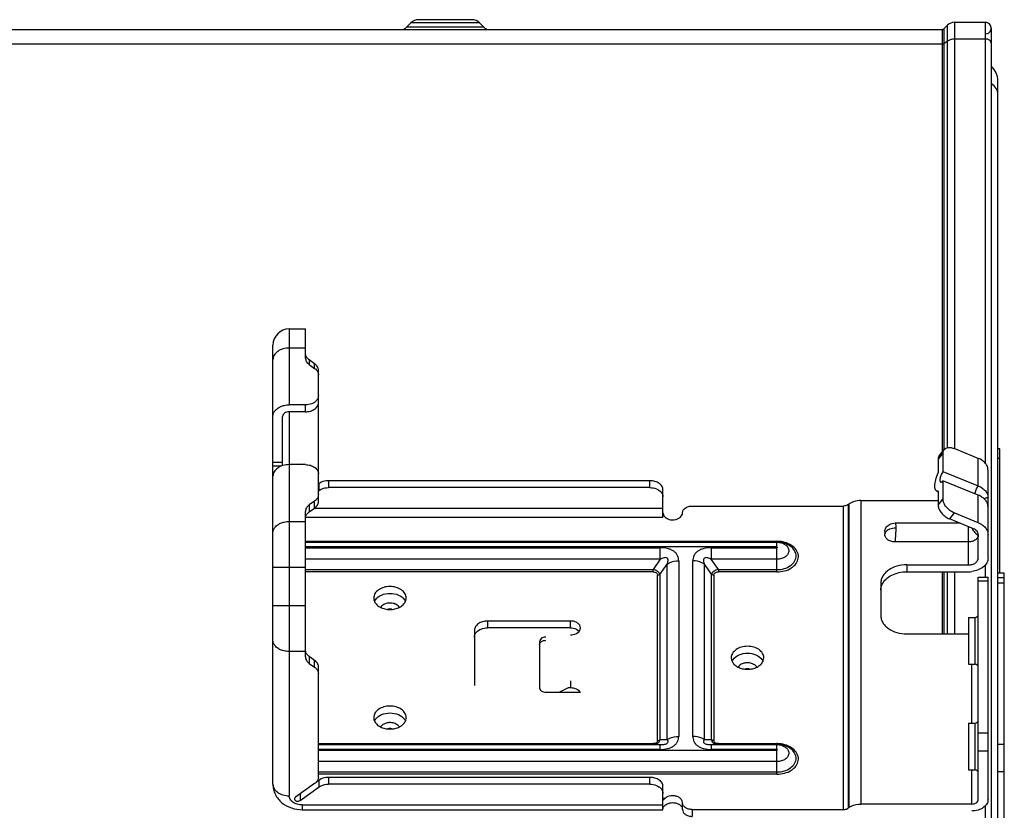
# Model space of a CAD drawing. Units: millimetres. Extents: x 2305 to 5924, y -1351 to 1143.
# Drawn here: x 4313 to 4465, y 127 to 248 of the extents above; entities that cross this region are included whole.
import ezdxf

# ---------------------------------------------------------------- set-up
doc = ezdxf.new("R2010")
doc.units = ezdxf.units.MM
doc.header["$LTSCALE"] = 46.255
doc.layers.get('0').update_dxf_attribs({"linetype": 'CONTINUOUS'})

msp = doc.modelspace()

# ---------------------------------------------------------------- linework, layer by layer
at = {"color": 7, "linetype": 'Continuous'}
for p, q in [((4382.89, 248.47), (4374.72, 248.47)), ((4175, 246.97), (4455.3, 246.97)), ((4373.52, 247.97), (4372.89, 247.35)), ((4372.89, 247.35), (4384.71, 247.35)), ((4384.09, 247.97), (4373.52, 247.97)), ((4384.09, 247.97), (4384.71, 247.35)), ((4455.3, 182.07), (4455.3, 246.97)), ((4455.52, 247.06), (4456.09, 247.63)), ((4455.52, 247.06), (4455.52, 182.38)), ((4456.09, 182.66), (4456.09, 247.63)), ((4457.15, 248.07), (4457.15, 182.53)), ((4457.15, 248.07), (4461.9, 248.07)), ((4461.9, 180.24), (4461.9, 248.07)), ((4462.8, 247.17), (4462.8, -432.03)), ((4461.9, 245.49), (4457.15, 245.49)), ((4455.3, 244.71), (4175, 244.71)), ((4456.09, 245.18), (4455.52, 244.78)), ((4463.8, -466.23), (4463.8, 239.07)), ((4354.8, 200.91), (4354.8, 189.25)), ((4354.8, 200.91), (4357.3, 200.91)), ((4357.3, 196.45), (4357.3, 200.91)), ((4352.3, 130.91), (4352.3, 198.41)), ((4357.3, 197.98), (4354.8, 197.98)), ((4357.89, 196.16), (4357.89, 195.45)), ((4358.72, 195.57), (4357.89, 196.16)), ((4357.89, 195.45), (4358.72, 194.86)), ((4358.72, 194.86), (4358.72, 195.57)), ((4359.3, 174.38), (4359.3, 194.57)), ((4357.3, 189.25), (4354.8, 189.25)), ((4354.8, 188.19), (4354.8, 129.14)), ((4357.3, 188.19), (4354.8, 188.19)), ((4357.3, 188.19), (4357.3, 189.25)), ((4353.8, 179.89), (4353.8, 187.48)), ((4455.37, 181.82), (4454.62, 180.9)), ((4454.81, 181.46), (4455.56, 182.38)), ((4455.37, 181.82), (4455.37, 178.99)), ((4460.8, 181.02), (4457.11, 182.53)), ((4464.1, 182.49), (4463.8, 182.49)), ((4464.1, 163.4), (4464.1, 182.49)), ((4352.3, 180.41), (4353.8, 180.41)), ((4454.62, 180.9), (4454.62, 178.78)), ((4460.8, 176.78), (4460.8, 181.02)), ((4464.1, 181.02), (4463.8, 181.02)), ((4353.57, 179.82), (4352.3, 179.82)), ((4357.3, 180.05), (4354.8, 180.05)), ((4455.37, 178.99), (4460.8, 176.78)), ((4462.3, 165.7), (4462.3, 179.18)), ((4360.84, 177.58), (4360.84, 176.52)), ((4410.3, 177.58), (4360.84, 177.58)), ((4410.3, 176.52), (4410.3, 177.58)), ((4455.37, 177.58), (4455.37, 174.75)), ((4460.8, 175.36), (4455.37, 177.58)), ((4359.42, 177.17), (4359.3, 177.08)), ((4359.3, 176.02), (4359.42, 176.1)), ((4359.42, 176.1), (4359.42, 177.17)), ((4410.3, 176.52), (4360.84, 176.52)), ((4412.3, 171.92), (4412.3, 176.17)), ((4454.62, 175.95), (4454.43, 175.97)), ((4454.43, 175.97), (4454.62, 175.89)), ((4454.62, 175.95), (4454.62, 173.83)), ((4358.72, 174.44), (4357.89, 173.85)), ((4358.72, 173.38), (4358.72, 174.44)), ((4442.72, 174.54), (4442.72, 127.87)), ((4442.72, 174.54), (4454.62, 174.54)), ((4454.62, 173.83), (4455.37, 174.75)), ((4460.8, 171.12), (4460.8, 175.36)), ((4357.3, 150.49), (4357.3, 172.85)), ((4357.89, 173.85), (4357.89, 172.79)), ((4357.89, 172.79), (4358.72, 173.38)), ((4358.66, 173.34), (4412.3, 173.34)), ((4416.8, 173.69), (4440.07, 173.69)), ((4440.07, 127.02), (4440.07, 173.69)), ((4440.77, 173.9), (4440.95, 174.02)), ((4440.77, 173.9), (4440.77, 127.23)), ((4440.95, 127.35), (4440.95, 174.02)), ((4354.8, 171.32), (4357.3, 171.32)), ((4412.3, 171.92), (4357.3, 171.92)), ((4457.11, 172.63), (4456.36, 171.71)), ((4460.05, 170.2), (4456.36, 171.71)), ((4460.8, 171.12), (4457.11, 172.63)), ((4446.44, 169.76), (4446.44, 169.42)), ((4458.03, 171.03), (4448.01, 171.03)), ((4459.3, 164.64), (4459.3, 170.51)), ((4357.3, 168.27), (4429.8, 168.27)), ((4357.3, 168.12), (4429.8, 168.12)), ((4429.8, 167.39), (4429.8, 168.27)), ((4459.3, 168.17), (4447.97, 168.17)), ((4460.8, 165.7), (4460.8, 169.28)), ((4429.8, 167.39), (4357.3, 167.39)), ((4357.3, 167.27), (4411.89, 167.27)), ((4411.89, 165.5), (4411.89, 167.27)), ((4419.72, 167.27), (4419.72, 165.5)), ((4419.72, 167.27), (4429.8, 167.27)), ((4429.8, 163.56), (4429.8, 167.27)), ((4411.89, 165.5), (4357.3, 165.5)), ((4411.89, 165.5), (4410.77, 163.91)), ((4414.72, 165.27), (4414.72, 138.27)), ((4416.89, 138.27), (4416.89, 165.27)), ((4420.84, 163.91), (4419.72, 165.5)), ((4429.8, 165.5), (4419.72, 165.5)), ((4357.3, 164.24), (4352.3, 164.24)), ((4357.3, 163.91), (4410.77, 163.91)), ((4410.77, 163.56), (4410.77, 163.91)), ((4411.83, 163.16), (4412.95, 164.75)), ((4412.95, 137.76), (4412.95, 164.75)), ((4418.66, 164.75), (4418.66, 137.76)), ((4418.66, 164.75), (4419.78, 163.16)), ((4420.84, 163.91), (4420.84, 163.56)), ((4420.84, 163.91), (4429.8, 163.91)), ((4449.8, 164.64), (4449.8, 163.58)), ((4449.8, 164.64), (4459.3, 164.64)), ((4449.8, 163.58), (4459.3, 163.58)), ((4455.3, 154.03), (4455.3, 163.58)), ((4455.52, 163.58), (4455.52, 154.03)), ((4456.09, 154.03), (4456.09, 163.58)), ((4457.15, 163.58), (4457.15, 154.03)), ((4461.9, 162.75), (4461.9, 164.64)), ((4410.77, 163.56), (4357.3, 163.56)), ((4411.47, 137.65), (4411.47, 163.06)), ((4411.83, 163.16), (4411.83, 137.76)), ((4419.78, 137.76), (4419.78, 163.16)), ((4420.13, 163.06), (4420.13, 137.65)), ((4429.8, 163.56), (4420.84, 163.56)), ((4460.8, 128.58), (4460.8, 162.75)), ((4460.8, 162.75), (4462.3, 162.75)), ((4462.3, 162.16), (4460.8, 162.16)), ((4462.3, 128.58), (4462.3, 162.75)), ((4463.8, 163.4), (4464.8, 163.4)), ((4463.8, 162.69), (4464.8, 162.69)), ((4464.8, 162.69), (4464.8, 163.39)), ((4464.8, 115.85), (4464.8, 162.69)), ((4445.8, 161.81), (4445.8, 156.86)), ((4464.8, 161.81), (4463.8, 161.81)), ((4352.3, 158.39), (4357.3, 158.39)), ((4385.3, 156.01), (4385.3, 154.95)), ((4398.1, 156.01), (4385.3, 156.01)), ((4398.1, 154.95), (4398.1, 156.01)), ((4459.3, 156.57), (4459.3, 149.37)), ((4459.3, 156.57), (4460.3, 156.57)), ((4460.3, 149.37), (4460.3, 156.57)), ((4383.3, 154.6), (4383.3, 146.11)), ((4398.1, 154.95), (4385.3, 154.95)), ((4449.8, 154.03), (4459.3, 154.03)), ((4393.3, 152.83), (4393.3, 145.76)), ((4357.3, 151.32), (4354.8, 151.32)), ((4357.89, 150.55), (4357.89, 149.49)), ((4358.72, 149.96), (4357.89, 150.55)), ((4358.72, 148.9), (4358.72, 149.96)), ((4357.89, 149.49), (4358.72, 148.9)), ((4359.3, 132), (4359.3, 148.96)), ((4459.3, 149.37), (4460.3, 149.37)), ((4459.8, 140.31), (4459.8, 149.37)), ((4397.52, 145.63), (4396.37, 145.05)), ((4398.1, 146.82), (4398.1, 145.76)), ((4394.3, 145.05), (4399.6, 145.05)), ((4459.3, 140.31), (4459.3, 133.11)), ((4459.3, 140.31), (4460.3, 140.31)), ((4460.3, 133.11), (4460.3, 140.31)), ((4460.8, 138.83), (4462.3, 138.83)), ((4359.3, 137.15), (4410.77, 137.15)), ((4359.3, 137.01), (4411.89, 137.01)), ((4410.77, 137.01), (4410.77, 137.15)), ((4412.95, 137.76), (4411.83, 137.76)), ((4411.89, 136.27), (4411.89, 137.01)), ((4419.78, 137.76), (4418.66, 137.76)), ((4419.72, 137.01), (4419.72, 136.27)), ((4419.72, 137.01), (4429.8, 137.01)), ((4420.84, 137.01), (4420.84, 137.15)), ((4420.84, 137.15), (4429.8, 137.15)), ((4429.8, 136.27), (4429.8, 137.15)), ((4463.8, 137.06), (4464.8, 137.06)), ((4411.89, 136.27), (4359.3, 136.27)), ((4359.3, 136.15), (4429.8, 136.15)), ((4429.8, 136.27), (4419.72, 136.27)), ((4429.8, 132.45), (4429.8, 136.15)), ((4462.3, 136), (4460.8, 136)), ((4429.8, 134.39), (4359.3, 134.39)), ((4359.3, 132.8), (4429.8, 132.8)), ((4429.8, 132.45), (4359.3, 132.45)), ((4360.84, 131.97), (4360.84, 130.91)), ((4410.3, 131.97), (4360.84, 131.97)), ((4410.3, 130.91), (4410.3, 131.97)), ((4459.3, 133.11), (4460.3, 133.11)), ((4459.8, 127.87), (4459.8, 133.11)), ((4464.8, 132.82), (4463.8, 132.82)), ((4358.72, 131), (4355.77, 128.91)), ((4356.47, 128.41), (4359.42, 130.5)), ((4359.42, 131.56), (4359, 131.26)), ((4359.42, 130.5), (4359.42, 131.56)), ((4410.3, 130.91), (4360.84, 130.91)), ((4412.3, 127), (4412.3, 130.56)), ((4356.47, 129.41), (4356.47, 128.41)), ((4412.3, 128.79), (4412.68, 128.79)), ((4356.8, 127.73), (4356.8, 127)), ((4356.8, 127.73), (4412.3, 127.73)), ((4415.3, 127.02), (4415.3, 128.08)), ((4440.95, 127.35), (4440.77, 127.23)), ((4459.8, 127.87), (4442.72, 127.87)), ((4461.9, -432.03), (4461.9, 127.63)), ((4356.8, 127), (4412.3, 127)), ((4416.8, 127.02), (4416.8, 125.96)), ((4416.8, 127.02), (4440.07, 127.02))]:
    msp.add_line(p, q, dxfattribs=at)
msp.add_lwpolyline([(4448.01, 171.03), (4447.82, 171.02), (4447.3, 170.9), (4447.08, 170.8)], dxfattribs=at)
for centre, radius, start, end in [((4374.72, 246.77), 1.7, 90, 135), ((4382.89, 246.77), 1.7, 45, 90), ((4371.97, 248.27), 1.3, 292.5, 315), ((4385.63, 248.27), 1.3, 225, 247.5), ((4455.3, 247.27), 0.3, 270, 315), ((4457.15, 246.57), 1.5, 90, 135), ((4461.9, 247.17), 0.9, 281.6667, 90), ((4460.8, 239.07), 3, 0, 47.7302), ((4354.8, 198.41), 2.5, 90, 180), ((4358.6, 197.29), 1.33, 213.2969, 219.2915), ((4358.66, 197.34), 1.41, 219.255, 220.901), ((4360.51, 175.63), 1.88, 122.2138, 125.2469), ((4461.14, 170.67), 1.34, 196.8835, 198.4542), ((4461.18, 170.68), 1.38, 198.475, 203.3741), ((4429.8, 163.56), 4.7, 87.2891, 90.0005), ((4429.8, 163.93), 4.19, 84.5715, 90.0046), ((4429.81, 163.62), 4.64, 81.8292, 87.2988), ((4462.02, 171.53), 2.59, 241.4527, 242.0621), ((4429.81, 164), 4.12, 81.8197, 84.5675), ((4459.3, 167.8), 4.22, 270.0005, 276.859), ((4369.29, 158.41), 1.5, 147.4234, 155.729), ((4369.38, 158.35), 1.61, 144.0294, 147.4659), ((4371.22, 158.34), 1.62, 33.1008, 35.8816), ((4370.3, 155.61), 2.24, 94.1951, 97.8061), ((4370.3, 155.63), 2.22, 90.0102, 94.2045), ((4370.3, 156.55), 2.22, 90.0093, 94.0827), ((4370.3, 156.55), 2.22, 86.1035, 89.9909), ((4370.3, 155.62), 2.23, 82.9713, 89.9812), ((4460.3, 157.07), 0.5, 270, 360), ((4424.29, 149.21), 1.5, 147.4234, 155.729), ((4424.38, 149.15), 1.61, 144.0294, 147.4659), ((4426.22, 149.15), 1.62, 33.1008, 35.8816), ((4425.3, 146.41), 2.24, 94.1951, 97.8061), ((4425.3, 146.44), 2.22, 90.0102, 94.2045), ((4425.3, 147.36), 2.22, 90.0093, 94.0827), ((4425.3, 147.36), 2.22, 86.1035, 89.9909), ((4425.3, 146.43), 2.23, 82.9713, 89.9812), ((4460.3, 148.87), 0.5, 0, 90), ((4369.38, 139.96), 1.61, 144.0294, 147.4659), ((4371.22, 139.96), 1.62, 33.1008, 35.8816), ((4369.29, 140.02), 1.5, 147.4234, 155.729), ((4370.3, 137.22), 2.24, 94.1951, 97.8061), ((4370.3, 137.25), 2.22, 90.0102, 94.2045), ((4370.3, 138.16), 2.22, 90.0093, 94.0827), ((4370.3, 138.17), 2.22, 86.1035, 89.9909), ((4370.3, 137.23), 2.23, 82.9713, 89.9812), ((4460.3, 140.81), 0.5, 270, 360), ((4429.8, 132.49), 4.67, 81.8412, 90.0152), ((4429.8, 132.84), 4.17, 81.8413, 90.0153), ((4460.3, 132.61), 0.5, 0, 90), ((4360.51, 130.02), 1.88, 122.2138, 125.2469)]:
    msp.add_arc(centre, radius, start, end, dxfattribs=at)
for points, knots in [([(4457.15, 245.49), (4457.05, 245.49), (4456.68, 245.47), (4456.31, 245.34), (4456.09, 245.18)], [0, 0, 0, 0, 0.263157, 1, 1, 1, 1]), ([(4462.8, 244.86), (4462.8, 245.03), (4462.54, 245.41), (4462.12, 245.49), (4461.9, 245.49)], [0, 0, 0, 0, 0.440213, 1, 1, 1, 1]), ([(4463.8, 237.02), (4463.8, 237.32), (4463.6, 237.96), (4463.11, 238.41), (4462.82, 238.59)], [0, 0, 0, 0, 0.468603, 1, 1, 1, 1]), ([(4354.8, 197.98), (4354.48, 197.98), (4353.86, 197.9), (4353.04, 197.53), (4352.54, 197.03), (4352.34, 196.57), (4352.3, 196.33), (4352.3, 196.22)], [0, 0, 0, 0, 0.287452, 0.554305, 0.789038, 0.896438, 1, 1, 1, 1]), ([(4357.37, 196.79), (4357.36, 196.82), (4357.32, 196.94), (4357.3, 197.06), (4357.3, 197.16)], [0, 0, 0, 0, 0.254301, 1, 1, 1, 1]), ([(4357.3, 196.45), (4357.3, 196.26), (4357.42, 195.86), (4357.72, 195.57), (4357.89, 195.45)], [0, 0, 0, 0, 0.471074, 1, 1, 1, 1]), ([(4357.49, 196.56), (4357.48, 196.58), (4357.43, 196.65), (4357.39, 196.73), (4357.37, 196.79)], [0, 0, 0, 0, 0.254911, 1, 1, 1, 1]), ([(4357.89, 196.16), (4357.86, 196.18), (4357.76, 196.25), (4357.66, 196.34), (4357.6, 196.42)], [0, 0, 0, 0, 0.257545, 1, 1, 1, 1]), ([(4359.3, 194.57), (4359.3, 194.76), (4359.18, 195.16), (4358.89, 195.45), (4358.72, 195.57)], [0, 0, 0, 0, 0.471074, 1, 1, 1, 1]), ([(4358.72, 194.86), (4358.89, 194.74), (4359.18, 194.45), (4359.3, 194.05), (4359.3, 193.86)], [0, 0, 0, 0, 0.528926, 1, 1, 1, 1]), ([(4359.01, 189.92), (4358.82, 189.7), (4358.26, 189.35), (4357.63, 189.25), (4357.3, 189.25)], [0, 0, 0, 0, 0.469709, 1, 1, 1, 1]), ([(4357.3, 188.19), (4357.56, 188.19), (4358.06, 188.25), (4358.72, 188.55), (4359.18, 189.01), (4359.3, 189.41), (4359.3, 189.6)], [0, 0, 0, 0, 0.287993, 0.555344, 0.790514, 1, 1, 1, 1]), ([(4359.3, 190.66), (4359.3, 190.53), (4359.25, 190.26), (4359.1, 190.03), (4359.01, 189.92)], [0, 0, 0, 0, 0.483768, 1, 1, 1, 1]), ([(4352.3, 187.48), (4352.3, 187.65), (4352.38, 188.01), (4352.7, 188.48), (4353.19, 188.86), (4353.58, 189.03), (4353.79, 189.1)], [0, 0, 0, 0, 0.219442, 0.454985, 0.715349, 1, 1, 1, 1]), ([(4353.79, 189.1), (4353.87, 189.12), (4354.2, 189.21), (4354.55, 189.25), (4354.8, 189.25)], [0, 0, 0, 0, 0.245704, 1, 1, 1, 1]), ([(4354.8, 188.19), (4354.67, 188.19), (4354.42, 188.15), (4354.1, 188), (4353.86, 187.77), (4353.8, 187.57), (4353.8, 187.48)], [0, 0, 0, 0, 0.288011, 0.555333, 0.790502, 1, 1, 1, 1]), ([(4455.37, 181.82), (4455.37, 181.93), (4455.4, 182.13), (4455.5, 182.31), (4455.56, 182.38)], [0, 0, 0, 0, 0.519277, 1, 1, 1, 1]), ([(4455.56, 182.38), (4455.63, 182.47), (4455.83, 182.62), (4456.21, 182.71), (4456.66, 182.68), (4456.95, 182.59), (4457.11, 182.53)], [0, 0, 0, 0, 0.207326, 0.437474, 0.70192, 1, 1, 1, 1]), ([(4454.81, 181.46), (4454.75, 181.39), (4454.65, 181.21), (4454.62, 181.01), (4454.62, 180.9)], [0, 0, 0, 0, 0.480723, 1, 1, 1, 1]), ([(4462.3, 179.18), (4462.3, 179.37), (4462.23, 179.76), (4461.91, 180.28), (4461.42, 180.72), (4461.02, 180.93), (4460.8, 181.02)], [0, 0, 0, 0, 0.2228, 0.459351, 0.717993, 1, 1, 1, 1]), ([(4354.8, 180.05), (4354.48, 180.05), (4353.86, 179.97), (4353.04, 179.6), (4352.54, 179.1), (4352.34, 178.64), (4352.3, 178.4), (4352.3, 178.29)], [0, 0, 0, 0, 0.287454, 0.554304, 0.789035, 0.896437, 1, 1, 1, 1]), ([(4357.3, 180.05), (4357.56, 180.05), (4358.06, 179.99), (4358.72, 179.69), (4359.18, 179.23), (4359.3, 178.83), (4359.3, 178.64)], [0, 0, 0, 0, 0.287993, 0.555344, 0.790514, 1, 1, 1, 1]), ([(4454.12, 176.76), (4454.12, 177.08), (4454.24, 177.77), (4454.47, 178.44), (4454.62, 178.78)], [0, 0, 0, 0, 0.458421, 1, 1, 1, 1]), ([(4455.37, 178.99), (4455.3, 178.9), (4455.17, 178.7), (4455.01, 178.36), (4454.91, 178.01), (4454.87, 177.78), (4454.87, 177.67)], [0, 0, 0, 0, 0.24177, 0.512554, 0.776698, 1, 1, 1, 1]), ([(4360.84, 177.58), (4360.72, 177.58), (4360.26, 177.55), (4359.8, 177.4), (4359.51, 177.22)], [0, 0, 0, 0, 0.261255, 1, 1, 1, 1]), ([(4412.3, 176.17), (4412.3, 176.35), (4412.18, 176.76), (4411.72, 177.22), (4411.06, 177.51), (4410.56, 177.58), (4410.3, 177.58)], [0, 0, 0, 0, 0.209486, 0.444656, 0.712007, 1, 1, 1, 1]), ([(4454.87, 177.67), (4454.87, 177.64), (4454.88, 177.53), (4454.93, 177.39), (4455, 177.36)], [0, 0, 0, 0, 0.336704, 1, 1, 1, 1]), ([(4455, 177.36), (4455.05, 177.34), (4455.16, 177.37), (4455.28, 177.47), (4455.34, 177.54), (4455.37, 177.58)], [0, 0, 0, 0, 0.378668, 0.657947, 1, 1, 1, 1]), ([(4359.42, 176.1), (4359.52, 176.17), (4359.95, 176.42), (4360.46, 176.52), (4360.84, 176.52)], [0, 0, 0, 0, 0.235617, 1, 1, 1, 1]), ([(4410.3, 176.52), (4410.63, 176.52), (4411.26, 176.41), (4411.82, 176.06), (4412.01, 175.84)], [0, 0, 0, 0, 0.530291, 1, 1, 1, 1]), ([(4412.01, 175.84), (4412.1, 175.74), (4412.25, 175.51), (4412.3, 175.23), (4412.3, 175.1)], [0, 0, 0, 0, 0.516231, 1, 1, 1, 1]), ([(4454.43, 175.97), (4454.38, 175.99), (4454.28, 176.07), (4454.19, 176.25), (4454.13, 176.48), (4454.12, 176.66), (4454.12, 176.76)], [0, 0, 0, 0, 0.183255, 0.400855, 0.671591, 1, 1, 1, 1]), ([(4460.31, 175.56), (4460.33, 175.78), (4460.45, 176.21), (4460.66, 176.61), (4460.8, 176.78)], [0, 0, 0, 0, 0.499218, 1, 1, 1, 1]), ([(4460.8, 176.78), (4461.02, 176.69), (4461.42, 176.47), (4461.91, 176.04), (4462.23, 175.51), (4462.3, 175.13), (4462.3, 174.94)], [0, 0, 0, 0, 0.282008, 0.54065, 0.7772, 1, 1, 1, 1]), ([(4359.01, 174.7), (4358.99, 174.68), (4358.9, 174.58), (4358.8, 174.49), (4358.72, 174.44)], [0, 0, 0, 0, 0.242773, 1, 1, 1, 1]), ([(4358.72, 173.38), (4358.89, 173.5), (4359.18, 173.79), (4359.3, 174.19), (4359.3, 174.38)], [0, 0, 0, 0, 0.528926, 1, 1, 1, 1]), ([(4359.3, 175.44), (4359.3, 175.31), (4359.25, 175.04), (4359.1, 174.8), (4359.01, 174.7)], [0, 0, 0, 0, 0.483737, 1, 1, 1, 1]), ([(4442.72, 174.54), (4442.55, 174.54), (4441.94, 174.5), (4441.32, 174.28), (4440.95, 174.02)], [0, 0, 0, 0, 0.263156, 1, 1, 1, 1]), ([(4457.11, 172.63), (4456.87, 172.73), (4456.42, 172.99), (4455.87, 173.51), (4455.49, 174.11), (4455.37, 174.55), (4455.37, 174.75)], [0, 0, 0, 0, 0.266191, 0.537, 0.78742, 1, 1, 1, 1]), ([(4462.3, 173.53), (4462.3, 173.71), (4462.23, 174.1), (4461.91, 174.62), (4461.42, 175.06), (4461.02, 175.27), (4460.8, 175.36)], [0, 0, 0, 0, 0.2228, 0.45935, 0.717992, 1, 1, 1, 1]), ([(4462.3, 174.94), (4462.25, 174.94), (4462.03, 174.93), (4461.82, 174.87), (4461.68, 174.79)], [0, 0, 0, 0, 0.259318, 1, 1, 1, 1]), ([(4357.89, 173.85), (4357.72, 173.73), (4357.42, 173.44), (4357.3, 173.04), (4357.3, 172.85)], [0, 0, 0, 0, 0.528926, 1, 1, 1, 1]), ([(4357.6, 172.53), (4357.62, 172.55), (4357.71, 172.65), (4357.81, 172.73), (4357.89, 172.79)], [0, 0, 0, 0, 0.242773, 1, 1, 1, 1]), ([(4415.3, 172.63), (4415.3, 172.77), (4415.39, 173.07), (4415.74, 173.42), (4416.23, 173.64), (4416.61, 173.69), (4416.8, 173.69)], [0, 0, 0, 0, 0.209498, 0.444667, 0.711989, 1, 1, 1, 1]), ([(4440.77, 173.9), (4440.73, 173.86), (4440.51, 173.74), (4440.26, 173.69), (4440.07, 173.69)], [0, 0, 0, 0, 0.235617, 1, 1, 1, 1]), ([(4454.62, 173.83), (4454.62, 173.63), (4454.74, 173.19), (4455.12, 172.59), (4455.67, 172.07), (4456.12, 171.81), (4456.36, 171.71)], [0, 0, 0, 0, 0.21258, 0.463, 0.733809, 1, 1, 1, 1]), ([(4352.3, 169.55), (4352.3, 169.72), (4352.38, 170.08), (4352.7, 170.55), (4353.19, 170.93), (4353.58, 171.1), (4353.79, 171.17)], [0, 0, 0, 0, 0.219438, 0.45498, 0.715347, 1, 1, 1, 1]), ([(4353.79, 171.17), (4353.87, 171.19), (4354.2, 171.28), (4354.55, 171.32), (4354.8, 171.32)], [0, 0, 0, 0, 0.245706, 1, 1, 1, 1]), ([(4357.3, 171.79), (4357.3, 171.92), (4357.36, 172.19), (4357.51, 172.42), (4357.6, 172.53)], [0, 0, 0, 0, 0.483737, 1, 1, 1, 1]), ([(4412.3, 172.63), (4412.3, 172.53), (4412.34, 172.33), (4412.45, 172.16), (4412.52, 172.08)], [0, 0, 0, 0, 0.483998, 1, 1, 1, 1]), ([(4412.52, 172.08), (4412.7, 171.87), (4413.12, 171.64), (4413.72, 171.55), (4414.2, 171.59), (4414.64, 171.73), (4415, 171.96), (4415.24, 172.27), (4415.3, 172.51), (4415.3, 172.63)], [0, 0, 0, 0, 0.248325, 0.388202, 0.529307, 0.664439, 0.788099, 0.898613, 1, 1, 1, 1]), ([(4446.44, 169.76), (4446.44, 169.86), (4446.45, 170.06), (4446.6, 170.47), (4446.88, 170.7), (4447.08, 170.8)], [0, 0, 0, 0, 0.229916, 0.46655, 1, 1, 1, 1]), ([(4446.44, 169.76), (4446.44, 169.75), (4446.46, 169.71), (4446.47, 169.66), (4446.47, 169.62)], [0, 0, 0, 0, 0.202577, 1, 1, 1, 1]), ([(4448.11, 170.3), (4447.78, 170.3), (4447.17, 170.19), (4446.64, 169.84), (4446.47, 169.62)], [0, 0, 0, 0, 0.539195, 1, 1, 1, 1]), ([(4448.11, 170.3), (4448.11, 169.97), (4448.08, 169.26), (4448.02, 168.55), (4447.97, 168.17)], [0, 0, 0, 0, 0.460742, 1, 1, 1, 1]), ([(4448.01, 171.03), (4448.03, 171.03), (4448.07, 170.95), (4448.09, 170.81), (4448.11, 170.58), (4448.11, 170.4), (4448.11, 170.3)], [0, 0, 0, 0, 0.085006, 0.278459, 0.586577, 1, 1, 1, 1]), ([(4459.91, 170.13), (4459.99, 169.95), (4460.24, 169.6), (4460.58, 169.35), (4460.78, 169.25)], [0, 0, 0, 0, 0.473104, 1, 1, 1, 1]), ([(4460.8, 169.28), (4460.8, 169.38), (4460.77, 169.57), (4460.61, 169.83), (4460.36, 170.05), (4460.16, 170.16), (4460.05, 170.2)], [0, 0, 0, 0, 0.2228, 0.459351, 0.717993, 1, 1, 1, 1]), ([(4460.8, 171.12), (4461.02, 171.03), (4461.42, 170.82), (4461.91, 170.38), (4462.23, 169.86), (4462.3, 169.47), (4462.3, 169.28)], [0, 0, 0, 0, 0.282007, 0.540649, 0.7772, 1, 1, 1, 1]), ([(4429.8, 163.56), (4430.21, 163.56), (4430.99, 163.66), (4432.03, 164.09), (4432.7, 164.68), (4433.01, 165.24), (4433.13, 165.67), (4433.14, 166.11), (4432.99, 166.7), (4432.49, 167.39), (4431.58, 167.96), (4430.85, 168.16), (4430.47, 168.22)], [0, 0, 0, 0, 0.145546, 0.28185, 0.403225, 0.458735, 0.511783, 0.563891, 0.616786, 0.729993, 0.858479, 1, 1, 1, 1]), ([(4429.8, 168.12), (4430.04, 168.12), (4430.51, 168.06), (4431.11, 167.78), (4431.54, 167.36), (4431.66, 166.98), (4431.66, 166.81)], [0, 0, 0, 0, 0.287982, 0.555254, 0.790448, 1, 1, 1, 1]), ([(4446.47, 169.62), (4446.47, 169.61), (4446.46, 169.54), (4446.45, 169.47), (4446.44, 169.42)], [0, 0, 0, 0, 0.223095, 1, 1, 1, 1]), ([(4447.97, 168.17), (4447.76, 168.17), (4447.34, 168.23), (4446.81, 168.5), (4446.52, 168.87), (4446.44, 169.19), (4446.44, 169.34), (4446.44, 169.42)], [0, 0, 0, 0, 0.291787, 0.558521, 0.788397, 0.894967, 1, 1, 1, 1]), ([(4460.8, 169.24), (4460.8, 169.09), (4460.71, 168.79), (4460.36, 168.45), (4459.87, 168.23), (4459.5, 168.17), (4459.3, 168.17)], [0, 0, 0, 0, 0.209493, 0.444666, 0.711995, 1, 1, 1, 1]), ([(4414.72, 165.27), (4414.72, 165.53), (4414.63, 165.96), (4414.31, 166.44), (4413.96, 166.75), (4413.51, 167), (4412.82, 167.22), (4412.26, 167.27), (4411.89, 167.27)], [0, 0, 0, 0, 0.207938, 0.319742, 0.440747, 0.571871, 0.711012, 1, 1, 1, 1]), ([(4419.72, 167.27), (4419.34, 167.27), (4418.79, 167.22), (4418.09, 167), (4417.65, 166.75), (4417.29, 166.44), (4416.97, 165.96), (4416.89, 165.53), (4416.89, 165.27)], [0, 0, 0, 0, 0.288987, 0.428127, 0.559251, 0.680257, 0.792062, 1, 1, 1, 1]), ([(4429.8, 167.39), (4429.82, 167.39), (4429.86, 167.38), (4429.9, 167.33), (4429.86, 167.27), (4429.82, 167.27), (4429.8, 167.27)], [0, 0, 0, 0, 0.280105, 0.499947, 0.719814, 1, 1, 1, 1]), ([(4431.66, 166.81), (4431.66, 166.63), (4431.54, 166.26), (4431.11, 165.83), (4430.51, 165.56), (4430.04, 165.5), (4429.8, 165.5)], [0, 0, 0, 0, 0.209467, 0.444602, 0.711958, 1, 1, 1, 1]), ([(4432.78, 166.02), (4432.78, 166.26), (4432.64, 166.77), (4432.11, 167.41), (4431.33, 167.87), (4430.72, 168.03), (4430.4, 168.08)], [0, 0, 0, 0, 0.213642, 0.448274, 0.712161, 1, 1, 1, 1]), ([(4412.95, 164.75), (4412.98, 164.83), (4413.03, 164.99), (4413.08, 165.2), (4413.08, 165.36), (4413.07, 165.49), (4413.03, 165.6), (4412.91, 165.73), (4412.68, 165.77), (4412.41, 165.72), (4412.15, 165.62), (4411.97, 165.54), (4411.89, 165.5)], [0, 0, 0, 0, 0.123025, 0.243428, 0.302336, 0.36005, 0.416853, 0.474138, 0.59676, 0.729316, 0.864379, 1, 1, 1, 1]), ([(4412.95, 164.75), (4413.07, 164.83), (4413.61, 165.14), (4414.24, 165.27), (4414.72, 165.27)], [0, 0, 0, 0, 0.233551, 1, 1, 1, 1]), ([(4418.66, 164.75), (4418.54, 164.83), (4418, 165.14), (4417.36, 165.27), (4416.89, 165.27)], [0, 0, 0, 0, 0.233551, 1, 1, 1, 1]), ([(4419.72, 165.5), (4419.63, 165.54), (4419.46, 165.62), (4419.19, 165.71), (4418.93, 165.77), (4418.69, 165.73), (4418.58, 165.6), (4418.54, 165.49), (4418.52, 165.36), (4418.53, 165.2), (4418.57, 164.99), (4418.63, 164.83), (4418.66, 164.75)], [0, 0, 0, 0, 0.135618, 0.270679, 0.403238, 0.525881, 0.583165, 0.639963, 0.697674, 0.756579, 0.876978, 1, 1, 1, 1]), ([(4429.8, 163.91), (4430.19, 163.91), (4430.93, 164.01), (4431.9, 164.45), (4432.5, 165.04), (4432.74, 165.59), (4432.78, 165.88), (4432.78, 166.02)], [0, 0, 0, 0, 0.287452, 0.554305, 0.789038, 0.896438, 1, 1, 1, 1]), ([(4459.3, 164.64), (4459.5, 164.64), (4459.87, 164.69), (4460.36, 164.91), (4460.71, 165.26), (4460.8, 165.56), (4460.8, 165.7)], [0, 0, 0, 0, 0.288011, 0.555333, 0.790502, 1, 1, 1, 1]), ([(4462.3, 165.7), (4462.3, 165.45), (4462.16, 164.92), (4461.6, 164.27), (4460.78, 163.81), (4460.14, 163.65), (4459.81, 163.61)], [0, 0, 0, 0, 0.212885, 0.447486, 0.711927, 1, 1, 1, 1]), ([(4411.83, 163.16), (4411.81, 163.25), (4411.73, 163.44), (4411.48, 163.66), (4411.15, 163.82), (4410.9, 163.89), (4410.77, 163.91)], [0, 0, 0, 0, 0.196722, 0.43195, 0.70603, 1, 1, 1, 1]), ([(4420.84, 163.91), (4420.71, 163.89), (4420.45, 163.82), (4420.12, 163.66), (4419.88, 163.44), (4419.8, 163.25), (4419.78, 163.16)], [0, 0, 0, 0, 0.294053, 0.56819, 0.803347, 1, 1, 1, 1]), ([(4449.8, 164.64), (4449.29, 164.64), (4448.29, 164.51), (4447.16, 164), (4446.47, 163.41), (4446.09, 162.92), (4445.86, 162.38), (4445.8, 162), (4445.8, 161.81)], [0, 0, 0, 0, 0.287061, 0.553568, 0.675501, 0.789323, 0.896551, 1, 1, 1, 1]), ([(4446.03, 161.69), (4446.17, 161.98), (4446.6, 162.52), (4447.5, 163.12), (4448.6, 163.49), (4449.4, 163.58), (4449.8, 163.58)], [0, 0, 0, 0, 0.21755, 0.459635, 0.723533, 1, 1, 1, 1]), ([(4410.77, 163.56), (4410.86, 163.56), (4411.05, 163.54), (4411.29, 163.45), (4411.44, 163.27), (4411.47, 163.13), (4411.47, 163.06)], [0, 0, 0, 0, 0.301019, 0.559944, 0.782862, 1, 1, 1, 1]), ([(4411.83, 163.16), (4411.8, 163.15), (4411.7, 163.08), (4411.57, 163.06), (4411.47, 163.06)], [0, 0, 0, 0, 0.233549, 1, 1, 1, 1]), ([(4420.13, 163.06), (4420.1, 163.06), (4419.98, 163.07), (4419.85, 163.11), (4419.78, 163.16)], [0, 0, 0, 0, 0.260843, 1, 1, 1, 1]), ([(4420.13, 163.06), (4420.13, 163.13), (4420.16, 163.27), (4420.32, 163.45), (4420.56, 163.54), (4420.74, 163.56), (4420.84, 163.56)], [0, 0, 0, 0, 0.217137, 0.440054, 0.698982, 1, 1, 1, 1]), ([(4370.3, 161.32), (4369.98, 161.32), (4369.36, 161.23), (4368.54, 160.86), (4368.04, 160.36), (4367.84, 159.9), (4367.8, 159.66), (4367.8, 159.55)], [0, 0, 0, 0, 0.287471, 0.554307, 0.78905, 0.896408, 1, 1, 1, 1]), ([(4372.8, 159.55), (4372.8, 159.66), (4372.77, 159.9), (4372.57, 160.36), (4372.07, 160.86), (4371.25, 161.23), (4370.63, 161.32), (4370.3, 161.32)], [0, 0, 0, 0, 0.103588, 0.210941, 0.445684, 0.712528, 1, 1, 1, 1]), ([(4445.8, 160.75), (4445.8, 160.83), (4445.82, 161.15), (4445.92, 161.47), (4446.03, 161.69)], [0, 0, 0, 0, 0.246327, 1, 1, 1, 1]), ([(4367.8, 159.55), (4367.8, 159.5), (4367.81, 159.32), (4367.86, 159.14), (4367.92, 159.01)], [0, 0, 0, 0, 0.247153, 1, 1, 1, 1]), ([(4368.08, 159.29), (4368.3, 159.61), (4369.02, 160.11), (4369.86, 160.26), (4370.3, 160.26)], [0, 0, 0, 0, 0.465591, 1, 1, 1, 1]), ([(4370.3, 160.26), (4370.75, 160.26), (4371.58, 160.11), (4372.3, 159.61), (4372.53, 159.29)], [0, 0, 0, 0, 0.534477, 1, 1, 1, 1]), ([(4372.69, 159.01), (4372.7, 159.06), (4372.77, 159.23), (4372.8, 159.41), (4372.8, 159.55)], [0, 0, 0, 0, 0.255603, 1, 1, 1, 1]), ([(4367.92, 159.01), (4368, 158.83), (4368.27, 158.47), (4368.83, 158.08), (4369.53, 157.84), (4370.04, 157.78), (4370.3, 157.78)], [0, 0, 0, 0, 0.21648, 0.458043, 0.722401, 1, 1, 1, 1]), ([(4370.3, 157.78), (4370.56, 157.78), (4371.07, 157.84), (4371.77, 158.08), (4372.34, 158.47), (4372.6, 158.83), (4372.69, 159.01)], [0, 0, 0, 0, 0.2776, 0.54195, 0.783511, 1, 1, 1, 1]), ([(4371.28, 158.54), (4371.22, 158.57), (4370.96, 158.69), (4370.67, 158.75), (4370.45, 158.77)], [0, 0, 0, 0, 0.239887, 1, 1, 1, 1]), ([(4385.3, 156.01), (4385.05, 156.01), (4384.55, 155.95), (4383.89, 155.65), (4383.42, 155.19), (4383.3, 154.79), (4383.3, 154.6)], [0, 0, 0, 0, 0.287993, 0.555344, 0.790514, 1, 1, 1, 1]), ([(4399.6, 154.95), (4399.6, 155.09), (4399.51, 155.39), (4399.16, 155.74), (4398.67, 155.96), (4398.29, 156.01), (4398.1, 156.01)], [0, 0, 0, 0, 0.209457, 0.444636, 0.711968, 1, 1, 1, 1]), ([(4445.8, 156.86), (4445.8, 156.68), (4445.86, 156.3), (4446.09, 155.76), (4446.47, 155.26), (4447.16, 154.68), (4448.29, 154.17), (4449.29, 154.03), (4449.8, 154.03)], [0, 0, 0, 0, 0.103449, 0.210677, 0.324499, 0.446432, 0.712939, 1, 1, 1, 1]), ([(4383.6, 154.28), (4383.79, 154.5), (4384.34, 154.85), (4384.97, 154.95), (4385.3, 154.95)], [0, 0, 0, 0, 0.469709, 1, 1, 1, 1]), ([(4398.1, 154.95), (4398.23, 154.95), (4398.7, 154.91), (4399.17, 154.69), (4399.39, 154.43)], [0, 0, 0, 0, 0.27308, 1, 1, 1, 1]), ([(4399.39, 154.42), (4399.46, 154.49), (4399.56, 154.66), (4399.6, 154.86), (4399.6, 154.95)], [0, 0, 0, 0, 0.515255, 1, 1, 1, 1]), ([(4353.79, 151.47), (4353.58, 151.53), (4353.19, 151.7), (4352.7, 152.08), (4352.38, 152.55), (4352.3, 152.91), (4352.3, 153.08)], [0, 0, 0, 0, 0.284653, 0.54502, 0.780562, 1, 1, 1, 1]), ([(4383.3, 153.54), (4383.3, 153.67), (4383.36, 153.94), (4383.51, 154.17), (4383.6, 154.28)], [0, 0, 0, 0, 0.483768, 1, 1, 1, 1]), ([(4394.3, 153.54), (4394.22, 153.54), (4393.9, 153.51), (4393.58, 153.36), (4393.44, 153.19)], [0, 0, 0, 0, 0.272391, 1, 1, 1, 1]), ([(4398.1, 153.89), (4398.23, 153.89), (4398.7, 153.93), (4399.17, 154.15), (4399.39, 154.42)], [0, 0, 0, 0, 0.27308, 1, 1, 1, 1]), ([(4354.8, 151.32), (4354.72, 151.32), (4354.38, 151.33), (4354.04, 151.39), (4353.79, 151.47)], [0, 0, 0, 0, 0.253379, 1, 1, 1, 1]), ([(4357.37, 151.18), (4357.36, 151.21), (4357.32, 151.33), (4357.3, 151.46), (4357.3, 151.55)], [0, 0, 0, 0, 0.254301, 1, 1, 1, 1]), ([(4393.3, 152.34), (4393.3, 152.46), (4393.42, 152.74), (4393.66, 152.89), (4393.8, 152.95)], [0, 0, 0, 0, 0.457686, 1, 1, 1, 1]), ([(4425.3, 152.12), (4424.98, 152.12), (4424.36, 152.04), (4423.54, 151.67), (4423.04, 151.17), (4422.84, 150.71), (4422.8, 150.47), (4422.8, 150.36)], [0, 0, 0, 0, 0.287471, 0.554307, 0.78905, 0.896408, 1, 1, 1, 1]), ([(4427.8, 150.36), (4427.8, 150.47), (4427.77, 150.71), (4427.57, 151.17), (4427.07, 151.67), (4426.25, 152.04), (4425.63, 152.12), (4425.3, 152.12)], [0, 0, 0, 0, 0.103588, 0.210941, 0.445684, 0.712528, 1, 1, 1, 1]), ([(4357.3, 150.49), (4357.3, 150.3), (4357.42, 149.9), (4357.72, 149.61), (4357.89, 149.49)], [0, 0, 0, 0, 0.471074, 1, 1, 1, 1]), ([(4357.6, 150.81), (4357.57, 150.84), (4357.48, 150.95), (4357.41, 151.08), (4357.37, 151.18)], [0, 0, 0, 0, 0.259294, 1, 1, 1, 1]), ([(4357.89, 150.55), (4357.86, 150.57), (4357.76, 150.65), (4357.66, 150.74), (4357.6, 150.81)], [0, 0, 0, 0, 0.257545, 1, 1, 1, 1]), ([(4359.3, 148.96), (4359.3, 149.15), (4359.18, 149.55), (4358.89, 149.84), (4358.72, 149.96)], [0, 0, 0, 0, 0.471074, 1, 1, 1, 1]), ([(4422.8, 150.36), (4422.8, 150.31), (4422.81, 150.13), (4422.86, 149.95), (4422.92, 149.82)], [0, 0, 0, 0, 0.247153, 1, 1, 1, 1]), ([(4423.08, 150.1), (4423.3, 150.41), (4424.02, 150.91), (4424.86, 151.06), (4425.3, 151.06)], [0, 0, 0, 0, 0.465591, 1, 1, 1, 1]), ([(4425.3, 151.06), (4425.75, 151.06), (4426.58, 150.91), (4427.3, 150.41), (4427.53, 150.1)], [0, 0, 0, 0, 0.534477, 1, 1, 1, 1]), ([(4427.69, 149.82), (4427.7, 149.86), (4427.77, 150.03), (4427.8, 150.22), (4427.8, 150.36)], [0, 0, 0, 0, 0.255603, 1, 1, 1, 1]), ([(4358.72, 148.9), (4358.74, 148.88), (4358.85, 148.8), (4358.95, 148.71), (4359.01, 148.64)], [0, 0, 0, 0, 0.257545, 1, 1, 1, 1]), ([(4359.01, 148.64), (4359.1, 148.53), (4359.25, 148.3), (4359.3, 148.03), (4359.3, 147.9)], [0, 0, 0, 0, 0.516263, 1, 1, 1, 1]), ([(4422.92, 149.82), (4423, 149.63), (4423.27, 149.28), (4423.83, 148.89), (4424.53, 148.64), (4425.04, 148.59), (4425.3, 148.59)], [0, 0, 0, 0, 0.21648, 0.458043, 0.722401, 1, 1, 1, 1]), ([(4425.3, 148.59), (4425.56, 148.59), (4426.07, 148.64), (4426.77, 148.89), (4427.34, 149.28), (4427.6, 149.63), (4427.69, 149.82)], [0, 0, 0, 0, 0.2776, 0.54195, 0.783511, 1, 1, 1, 1]), ([(4426.28, 149.34), (4426.22, 149.38), (4425.96, 149.5), (4425.67, 149.56), (4425.45, 149.57)], [0, 0, 0, 0, 0.239887, 1, 1, 1, 1]), ([(4393.3, 145.76), (4393.3, 145.57), (4393.6, 145.15), (4394.06, 145.05), (4394.3, 145.05)], [0, 0, 0, 0, 0.440217, 1, 1, 1, 1]), ([(4398.1, 145.76), (4398.05, 145.76), (4397.85, 145.75), (4397.65, 145.7), (4397.52, 145.63)], [0, 0, 0, 0, 0.258108, 1, 1, 1, 1]), ([(4398.1, 145.76), (4398.25, 145.76), (4398.55, 145.73), (4399.07, 145.55), (4399.4, 145.28), (4399.51, 145.05)], [0, 0, 0, 0, 0.278015, 0.543475, 1, 1, 1, 1]), ([(4370.3, 142.93), (4369.98, 142.93), (4369.36, 142.85), (4368.54, 142.48), (4368.04, 141.98), (4367.84, 141.52), (4367.8, 141.28), (4367.8, 141.16)], [0, 0, 0, 0, 0.287471, 0.554307, 0.78905, 0.896408, 1, 1, 1, 1]), ([(4372.8, 141.16), (4372.8, 141.28), (4372.77, 141.52), (4372.57, 141.98), (4372.07, 142.48), (4371.25, 142.85), (4370.63, 142.93), (4370.3, 142.93)], [0, 0, 0, 0, 0.103588, 0.210941, 0.445684, 0.712528, 1, 1, 1, 1]), ([(4367.8, 141.16), (4367.8, 141.12), (4367.81, 140.93), (4367.86, 140.75), (4367.92, 140.63)], [0, 0, 0, 0, 0.247153, 1, 1, 1, 1]), ([(4368.08, 140.91), (4368.3, 141.22), (4369.02, 141.72), (4369.86, 141.87), (4370.3, 141.87)], [0, 0, 0, 0, 0.465591, 1, 1, 1, 1]), ([(4370.3, 141.87), (4370.75, 141.87), (4371.58, 141.72), (4372.3, 141.22), (4372.53, 140.91)], [0, 0, 0, 0, 0.534477, 1, 1, 1, 1]), ([(4372.69, 140.63), (4372.7, 140.67), (4372.77, 140.84), (4372.8, 141.03), (4372.8, 141.16)], [0, 0, 0, 0, 0.255603, 1, 1, 1, 1]), ([(4367.92, 140.63), (4368, 140.44), (4368.27, 140.09), (4368.83, 139.7), (4369.53, 139.45), (4370.04, 139.4), (4370.3, 139.4)], [0, 0, 0, 0, 0.21648, 0.458043, 0.722401, 1, 1, 1, 1]), ([(4370.3, 139.4), (4370.56, 139.4), (4371.07, 139.45), (4371.77, 139.7), (4372.34, 140.09), (4372.6, 140.44), (4372.69, 140.63)], [0, 0, 0, 0, 0.2776, 0.54195, 0.783511, 1, 1, 1, 1]), ([(4371.28, 140.15), (4371.22, 140.18), (4370.96, 140.31), (4370.67, 140.37), (4370.45, 140.38)], [0, 0, 0, 0, 0.239887, 1, 1, 1, 1]), ([(4411.89, 136.27), (4412.26, 136.27), (4412.82, 136.32), (4413.51, 136.54), (4413.96, 136.79), (4414.31, 137.1), (4414.63, 137.58), (4414.72, 138.01), (4414.72, 138.27)], [0, 0, 0, 0, 0.288987, 0.428127, 0.559251, 0.680257, 0.792062, 1, 1, 1, 1]), ([(4412.95, 137.76), (4413.07, 137.84), (4413.61, 138.15), (4414.24, 138.27), (4414.72, 138.27)], [0, 0, 0, 0, 0.233552, 1, 1, 1, 1]), ([(4418.66, 137.76), (4418.54, 137.84), (4418, 138.15), (4417.36, 138.27), (4416.89, 138.27)], [0, 0, 0, 0, 0.233552, 1, 1, 1, 1]), ([(4416.89, 138.27), (4416.89, 138.01), (4416.97, 137.58), (4417.29, 137.1), (4417.65, 136.79), (4418.09, 136.54), (4418.79, 136.32), (4419.34, 136.27), (4419.72, 136.27)], [0, 0, 0, 0, 0.207938, 0.319742, 0.440747, 0.571871, 0.711012, 1, 1, 1, 1]), ([(4410.77, 137.01), (4410.9, 137.01), (4411.15, 137.03), (4411.49, 137.18), (4411.74, 137.44), (4411.81, 137.65), (4411.83, 137.76)], [0, 0, 0, 0, 0.276474, 0.534901, 0.772799, 1, 1, 1, 1]), ([(4411.47, 137.65), (4411.47, 137.58), (4411.44, 137.44), (4411.29, 137.26), (4411.05, 137.17), (4410.86, 137.15), (4410.77, 137.15)], [0, 0, 0, 0, 0.217137, 0.440054, 0.698982, 1, 1, 1, 1]), ([(4411.47, 137.65), (4411.51, 137.65), (4411.63, 137.66), (4411.75, 137.7), (4411.83, 137.76)], [0, 0, 0, 0, 0.260854, 1, 1, 1, 1]), ([(4411.89, 137.01), (4411.97, 137.01), (4412.15, 137.01), (4412.42, 137.03), (4412.69, 137.09), (4412.93, 137.18), (4413.08, 137.34), (4413.09, 137.51), (4413.03, 137.64), (4412.98, 137.72), (4412.95, 137.76)], [0, 0, 0, 0, 0.151373, 0.308952, 0.473347, 0.632944, 0.749076, 0.834376, 0.915828, 1, 1, 1, 1]), ([(4418.66, 137.76), (4418.63, 137.72), (4418.57, 137.64), (4418.52, 137.51), (4418.53, 137.34), (4418.68, 137.18), (4418.92, 137.09), (4419.19, 137.03), (4419.45, 137.01), (4419.63, 137.01), (4419.72, 137.01)], [0, 0, 0, 0, 0.084165, 0.165616, 0.250919, 0.367056, 0.526634, 0.691034, 0.848622, 1, 1, 1, 1]), ([(4419.78, 137.76), (4419.79, 137.65), (4419.87, 137.44), (4420.11, 137.18), (4420.45, 137.03), (4420.71, 137.01), (4420.84, 137.01)], [0, 0, 0, 0, 0.22731, 0.465265, 0.723638, 1, 1, 1, 1]), ([(4419.78, 137.76), (4419.8, 137.74), (4419.91, 137.68), (4420.04, 137.65), (4420.13, 137.65)], [0, 0, 0, 0, 0.233545, 1, 1, 1, 1]), ([(4420.84, 137.15), (4420.74, 137.15), (4420.56, 137.17), (4420.32, 137.26), (4420.16, 137.44), (4420.13, 137.58), (4420.13, 137.65)], [0, 0, 0, 0, 0.301019, 0.559944, 0.782862, 1, 1, 1, 1]), ([(4429.8, 132.45), (4430.21, 132.45), (4430.99, 132.55), (4432.03, 132.98), (4432.7, 133.57), (4433.01, 134.13), (4433.13, 134.56), (4433.14, 135), (4432.99, 135.59), (4432.49, 136.27), (4431.58, 136.85), (4430.85, 137.05), (4430.47, 137.11)], [0, 0, 0, 0, 0.145546, 0.28185, 0.403225, 0.458734, 0.511783, 0.563891, 0.616785, 0.729993, 0.858479, 1, 1, 1, 1]), ([(4429.8, 137.01), (4430.04, 137.01), (4430.51, 136.94), (4431.11, 136.67), (4431.54, 136.24), (4431.66, 135.87), (4431.66, 135.7)], [0, 0, 0, 0, 0.287982, 0.555254, 0.790448, 1, 1, 1, 1]), ([(4432.78, 134.9), (4432.78, 135.15), (4432.64, 135.66), (4432.11, 136.29), (4431.33, 136.75), (4430.72, 136.92), (4430.4, 136.96)], [0, 0, 0, 0, 0.213642, 0.448274, 0.712161, 1, 1, 1, 1]), ([(4429.8, 136.27), (4429.82, 136.27), (4429.86, 136.27), (4429.9, 136.21), (4429.86, 136.16), (4429.82, 136.15), (4429.8, 136.15)], [0, 0, 0, 0, 0.28012, 0.499981, 0.719829, 1, 1, 1, 1]), ([(4431.66, 135.7), (4431.66, 135.52), (4431.54, 135.15), (4431.11, 134.72), (4430.51, 134.45), (4430.04, 134.39), (4429.8, 134.39)], [0, 0, 0, 0, 0.209467, 0.444602, 0.711958, 1, 1, 1, 1]), ([(4429.8, 132.8), (4430.19, 132.8), (4430.93, 132.9), (4431.9, 133.34), (4432.5, 133.93), (4432.74, 134.48), (4432.78, 134.76), (4432.78, 134.9)], [0, 0, 0, 0, 0.287452, 0.554305, 0.789038, 0.896438, 1, 1, 1, 1]), ([(4359.3, 132), (4359.3, 131.87), (4359.25, 131.59), (4359.1, 131.36), (4359.01, 131.25)], [0, 0, 0, 0, 0.483584, 1, 1, 1, 1]), ([(4360.84, 131.97), (4360.72, 131.97), (4360.26, 131.94), (4359.8, 131.79), (4359.51, 131.61)], [0, 0, 0, 0, 0.261255, 1, 1, 1, 1]), ([(4412.3, 130.56), (4412.3, 130.74), (4412.18, 131.15), (4411.72, 131.61), (4411.06, 131.9), (4410.56, 131.97), (4410.3, 131.97)], [0, 0, 0, 0, 0.209486, 0.444656, 0.712007, 1, 1, 1, 1]), ([(4352.3, 130.91), (4352.3, 130.64), (4352.37, 130.09), (4352.65, 129.32), (4353.09, 128.63), (4353.87, 127.84), (4355.12, 127.17), (4356.24, 127), (4356.8, 127)], [0, 0, 0, 0, 0.123482, 0.246973, 0.370599, 0.494661, 0.744864, 1, 1, 1, 1]), ([(4352.3, 130.91), (4352.3, 130.79), (4352.34, 130.56), (4352.54, 130.09), (4353.04, 129.6), (4353.86, 129.23), (4354.48, 129.14), (4354.8, 129.14)], [0, 0, 0, 0, 0.103562, 0.210944, 0.44564, 0.712496, 1, 1, 1, 1]), ([(4359.01, 131.25), (4358.99, 131.23), (4358.9, 131.14), (4358.8, 131.05), (4358.72, 131)], [0, 0, 0, 0, 0.242869, 1, 1, 1, 1]), ([(4359.42, 130.5), (4359.52, 130.56), (4359.95, 130.81), (4360.46, 130.91), (4360.84, 130.91)], [0, 0, 0, 0, 0.235617, 1, 1, 1, 1]), ([(4410.3, 130.91), (4410.63, 130.91), (4411.26, 130.8), (4411.82, 130.46), (4412.01, 130.23)], [0, 0, 0, 0, 0.530291, 1, 1, 1, 1]), ([(4356.8, 127.73), (4356.55, 127.73), (4356.05, 127.8), (4355.39, 128.09), (4354.92, 128.55), (4354.8, 128.96), (4354.8, 129.14)], [0, 0, 0, 0, 0.287993, 0.555344, 0.790514, 1, 1, 1, 1]), ([(4355.77, 128.91), (4355.72, 128.88), (4355.65, 128.81), (4355.62, 128.71), (4355.62, 128.66)], [0, 0, 0, 0, 0.528952, 1, 1, 1, 1]), ([(4412.01, 130.23), (4412.1, 130.13), (4412.25, 129.9), (4412.3, 129.63), (4412.3, 129.5)], [0, 0, 0, 0, 0.516231, 1, 1, 1, 1]), ([(4412.68, 128.79), (4412.62, 128.74), (4412.51, 128.65), (4412.41, 128.55), (4412.37, 128.51)], [0, 0, 0, 0, 0.613919, 1, 1, 1, 1]), ([(4413.8, 129.14), (4413.7, 129.14), (4413.31, 129.11), (4412.91, 128.97), (4412.68, 128.79)], [0, 0, 0, 0, 0.265076, 1, 1, 1, 1]), ([(4415.3, 128.08), (4415.3, 128.22), (4415.21, 128.52), (4414.86, 128.87), (4414.37, 129.09), (4414, 129.14), (4413.8, 129.14)], [0, 0, 0, 0, 0.209498, 0.444667, 0.711989, 1, 1, 1, 1]), ([(4355.62, 128.66), (4355.62, 128.59), (4355.7, 128.43), (4355.94, 128.31), (4356.21, 128.29), (4356.4, 128.36), (4356.47, 128.41)], [0, 0, 0, 0, 0.206204, 0.456501, 0.735859, 1, 1, 1, 1]), ([(4412.3, 127.17), (4412.3, 127.22), (4412.35, 127.35), (4412.42, 127.46), (4412.47, 127.52)], [0, 0, 0, 0, 0.41514, 1, 1, 1, 1]), ([(4412.37, 128.51), (4412.36, 128.51), (4412.35, 128.5), (4412.34, 128.5), (4412.33, 128.5)], [0, 0, 0, 0, 0.329404, 1, 1, 1, 1]), ([(4412.47, 127.52), (4412.49, 127.54), (4412.55, 127.61), (4412.63, 127.68), (4412.68, 127.73)], [0, 0, 0, 0, 0.233393, 1, 1, 1, 1]), ([(4412.68, 127.73), (4412.76, 127.79), (4413.09, 128), (4413.5, 128.08), (4413.8, 128.08)], [0, 0, 0, 0, 0.233764, 1, 1, 1, 1]), ([(4413.8, 128.08), (4414, 128.08), (4414.37, 128.03), (4414.86, 127.81), (4415.21, 127.46), (4415.3, 127.16), (4415.3, 127.02)], [0, 0, 0, 0, 0.288011, 0.555333, 0.790502, 1, 1, 1, 1]), ([(4416.8, 127.02), (4416.61, 127.02), (4416.23, 127.07), (4415.74, 127.29), (4415.39, 127.64), (4415.3, 127.94), (4415.3, 128.08)], [0, 0, 0, 0, 0.288011, 0.555333, 0.790502, 1, 1, 1, 1]), ([(4440.07, 127.02), (4440.13, 127.02), (4440.38, 127.04), (4440.63, 127.12), (4440.77, 127.23)], [0, 0, 0, 0, 0.263156, 1, 1, 1, 1]), ([(4440.95, 127.35), (4441.07, 127.44), (4441.61, 127.75), (4442.24, 127.87), (4442.72, 127.87)], [0, 0, 0, 0, 0.235617, 1, 1, 1, 1]), ([(4462.3, 128.58), (4462.3, 128.46), (4462.27, 128.22), (4462.07, 127.76), (4461.57, 127.26), (4460.75, 126.89), (4460.13, 126.81), (4459.8, 126.81)], [0, 0, 0, 0, 0.103563, 0.210965, 0.445695, 0.712545, 1, 1, 1, 1]), ([(4459.8, 127.87), (4459.93, 127.87), (4460.18, 127.9), (4460.51, 128.05), (4460.74, 128.28), (4460.8, 128.48), (4460.8, 128.58)], [0, 0, 0, 0, 0.288011, 0.555333, 0.790502, 1, 1, 1, 1]), ([(4415.3, 127.02), (4415.3, 126.88), (4415.39, 126.58), (4415.74, 126.23), (4416.23, 126.01), (4416.61, 125.96), (4416.8, 125.96)], [0, 0, 0, 0, 0.209498, 0.444667, 0.711989, 1, 1, 1, 1])]:
    msp.add_open_spline(points, degree=3, knots=knots, dxfattribs=at)
for points in [[(4455.52, 244.78), (4455.45, 244.73), (4455.38, 244.71), (4455.3, 244.71)], [(4372.57, 159.23), (4372.62, 159.16), (4372.65, 159.09), (4372.69, 159.02)], [(4369.06, 158.35), (4368.98, 158.28), (4368.91, 158.2), (4368.85, 158.11)], [(4369.35, 158.55), (4369.24, 158.49), (4369.14, 158.42), (4369.06, 158.35)], [(4369.61, 158.66), (4369.52, 158.63), (4369.43, 158.59), (4369.35, 158.55)], [(4370.15, 158.76), (4369.96, 158.75), (4369.78, 158.72), (4369.61, 158.66)], [(4371.56, 158.34), (4371.48, 158.41), (4371.38, 158.48), (4371.28, 158.54)], [(4371.76, 158.11), (4371.7, 158.2), (4371.64, 158.27), (4371.56, 158.34)], [(4393.44, 153.19), (4393.36, 153.09), (4393.3, 152.96), (4393.3, 152.83)], [(4393.8, 152.95), (4393.96, 153.01), (4394.13, 153.04), (4394.3, 153.04)], [(4427.57, 150.03), (4427.62, 149.97), (4427.65, 149.9), (4427.69, 149.83)], [(4424.06, 149.15), (4423.98, 149.09), (4423.91, 149.01), (4423.85, 148.92)], [(4424.35, 149.35), (4424.24, 149.3), (4424.14, 149.23), (4424.06, 149.15)], [(4424.61, 149.47), (4424.52, 149.44), (4424.43, 149.4), (4424.35, 149.35)], [(4425.15, 149.57), (4424.96, 149.56), (4424.78, 149.52), (4424.61, 149.47)], [(4426.56, 149.14), (4426.48, 149.22), (4426.38, 149.29), (4426.28, 149.34)], [(4426.76, 148.92), (4426.7, 149), (4426.64, 149.08), (4426.56, 149.14)], [(4369.06, 139.96), (4368.98, 139.89), (4368.91, 139.81), (4368.85, 139.73)], [(4369.35, 140.16), (4369.24, 140.11), (4369.14, 140.04), (4369.06, 139.96)], [(4369.61, 140.27), (4369.52, 140.24), (4369.43, 140.21), (4369.35, 140.16)], [(4370.15, 140.38), (4369.96, 140.37), (4369.78, 140.33), (4369.61, 140.27)], [(4371.56, 139.95), (4371.48, 140.03), (4371.38, 140.1), (4371.28, 140.15)], [(4371.76, 139.73), (4371.7, 139.81), (4371.64, 139.89), (4371.56, 139.95)], [(4372.57, 140.84), (4372.62, 140.78), (4372.65, 140.71), (4372.69, 140.64)]]:
    msp.add_open_spline(points, degree=3, dxfattribs=at)

doc.saveas('drawing.dxf')
